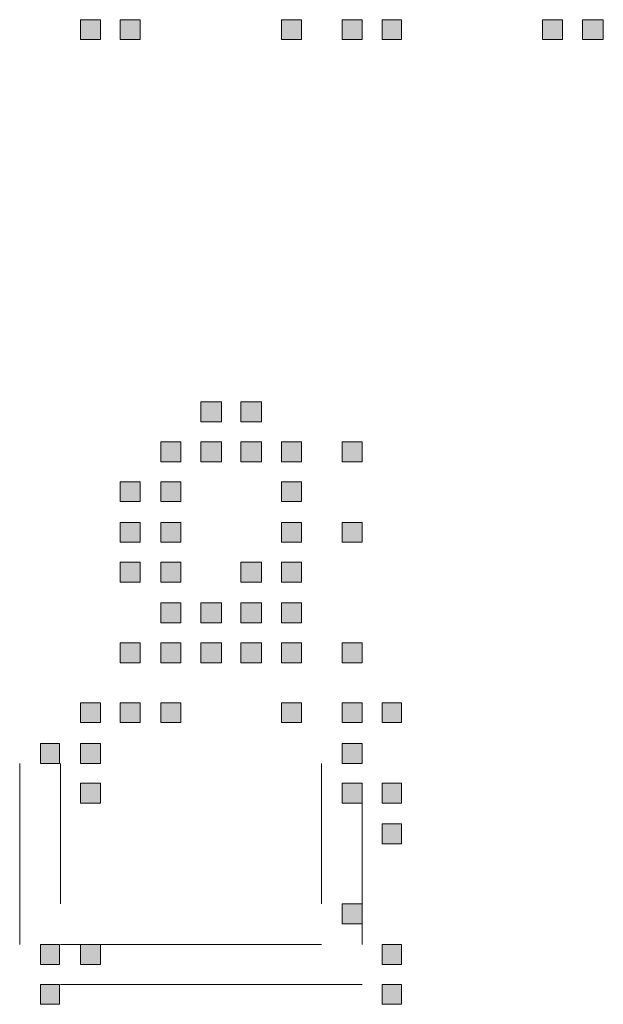
# Model space of a CAD drawing. Units: inches. Extents: x 264.5 to 352.7, y 45.4 to 108.2.
# Drawn here: x 317.1 to 317.4, y 85.4 to 85.8 of the extents above; entities that cross this region are included whole.
import ezdxf

# ---------------------------------------------------------------- set-up
doc = ezdxf.new("R2010")
doc.units = ezdxf.units.IN
doc.header["$MEASUREMENT"] = 0
doc.layers.add('图层 1', color=7, linetype='Continuous')

msp = doc.modelspace()

# ---------------------------------------------------------------- hatches: boundary and pattern name
at = {"layer": '图层 1'}
h = msp.add_hatch(color=7, dxfattribs=at)
h.dxf.hatch_style = 2
h.paths.add_polyline_path([(317.17237, 85.79528), (317.17237, 85.78632), (317.18133, 85.78632), (317.18133, 85.79528)])
h = msp.add_hatch(color=7, dxfattribs=at)
h.dxf.hatch_style = 2
h.paths.add_polyline_path([(317.17237, 85.79528), (317.17237, 85.78632), (317.18133, 85.78632), (317.18133, 85.79528)])
h = msp.add_hatch(color=7, dxfattribs=at)
h.dxf.hatch_style = 2
h.paths.add_polyline_path([(317.17237, 85.79528), (317.17237, 85.78632), (317.18133, 85.78632), (317.18133, 85.79528)])
h = msp.add_hatch(color=7, dxfattribs=at)
h.dxf.hatch_style = 2
h.paths.add_polyline_path([(317.17237, 85.79528), (317.17237, 85.78632), (317.18133, 85.78632), (317.18133, 85.79528)])
h = msp.add_hatch(color=7, dxfattribs=at)
h.dxf.hatch_style = 2
h.paths.add_polyline_path([(317.17237, 85.79528), (317.17237, 85.78632), (317.18133, 85.78632), (317.18133, 85.79528)])
h = msp.add_hatch(color=7, dxfattribs=at)
h.dxf.hatch_style = 2
h.paths.add_polyline_path([(317.17237, 85.79528), (317.17237, 85.78632), (317.18133, 85.78632), (317.18133, 85.79528)])
h = msp.add_hatch(color=7, dxfattribs=at)
h.dxf.hatch_style = 2
h.paths.add_polyline_path([(317.17237, 85.79528), (317.17237, 85.78632), (317.18133, 85.78632), (317.18133, 85.79528)])
h = msp.add_hatch(color=7, dxfattribs=at)
h.dxf.hatch_style = 2
h.paths.add_polyline_path([(317.17237, 85.79528), (317.17237, 85.78632), (317.18133, 85.78632), (317.18133, 85.79528)])
h = msp.add_hatch(color=7, dxfattribs=at)
h.dxf.hatch_style = 2
h.paths.add_polyline_path([(317.17237, 85.79528), (317.17237, 85.78632), (317.18133, 85.78632), (317.18133, 85.79528)])
h = msp.add_hatch(color=7, dxfattribs=at)
h.dxf.hatch_style = 2
h.paths.add_polyline_path([(317.17237, 85.79528), (317.17237, 85.78632), (317.18133, 85.78632), (317.18133, 85.79528)])
h = msp.add_hatch(color=7, dxfattribs=at)
h.dxf.hatch_style = 2
h.paths.add_polyline_path([(317.17237, 85.79528), (317.17237, 85.78632), (317.18133, 85.78632), (317.18133, 85.79528)])
h = msp.add_hatch(color=7, dxfattribs=at)
h.dxf.hatch_style = 2
h.paths.add_polyline_path([(317.19029, 85.79528), (317.19029, 85.78632), (317.19924, 85.78632), (317.19924, 85.79528)])
h = msp.add_hatch(color=7, dxfattribs=at)
h.dxf.hatch_style = 2
h.paths.add_polyline_path([(317.19029, 85.79528), (317.19029, 85.78632), (317.19924, 85.78632), (317.19924, 85.79528)])
h = msp.add_hatch(color=7, dxfattribs=at)
h.dxf.hatch_style = 2
h.paths.add_polyline_path([(317.19029, 85.79528), (317.19029, 85.78632), (317.19924, 85.78632), (317.19924, 85.79528)])
h = msp.add_hatch(color=7, dxfattribs=at)
h.dxf.hatch_style = 2
h.paths.add_polyline_path([(317.19029, 85.79528), (317.19029, 85.78632), (317.19924, 85.78632), (317.19924, 85.79528)])
h = msp.add_hatch(color=7, dxfattribs=at)
h.dxf.hatch_style = 2
h.paths.add_polyline_path([(317.19029, 85.79528), (317.19029, 85.78632), (317.19924, 85.78632), (317.19924, 85.79528)])
h = msp.add_hatch(color=7, dxfattribs=at)
h.dxf.hatch_style = 2
h.paths.add_polyline_path([(317.19029, 85.79528), (317.19029, 85.78632), (317.19924, 85.78632), (317.19924, 85.79528)])
h = msp.add_hatch(color=7, dxfattribs=at)
h.dxf.hatch_style = 2
h.paths.add_polyline_path([(317.19029, 85.79528), (317.19029, 85.78632), (317.19924, 85.78632), (317.19924, 85.79528)])
h = msp.add_hatch(color=7, dxfattribs=at)
h.dxf.hatch_style = 2
h.paths.add_polyline_path([(317.19029, 85.79528), (317.19029, 85.78632), (317.19924, 85.78632), (317.19924, 85.79528)])
h = msp.add_hatch(color=7, dxfattribs=at)
h.dxf.hatch_style = 2
h.paths.add_polyline_path([(317.19029, 85.79528), (317.19029, 85.78632), (317.19924, 85.78632), (317.19924, 85.79528)])
h = msp.add_hatch(color=7, dxfattribs=at)
h.dxf.hatch_style = 2
h.paths.add_polyline_path([(317.19029, 85.79528), (317.19029, 85.78632), (317.19924, 85.78632), (317.19924, 85.79528)])
h = msp.add_hatch(color=7, dxfattribs=at)
h.dxf.hatch_style = 2
h.paths.add_polyline_path([(317.19029, 85.79528), (317.19029, 85.78632), (317.19924, 85.78632), (317.19924, 85.79528)])
h = msp.add_hatch(color=7, dxfattribs=at)
h.dxf.hatch_style = 2
h.paths.add_polyline_path([(317.26263, 85.79528), (317.26263, 85.78632), (317.27159, 85.78632), (317.27159, 85.79528)])
h = msp.add_hatch(color=7, dxfattribs=at)
h.dxf.hatch_style = 2
h.paths.add_polyline_path([(317.26263, 85.79528), (317.26263, 85.78632), (317.27159, 85.78632), (317.27159, 85.79528)])
h = msp.add_hatch(color=7, dxfattribs=at)
h.dxf.hatch_style = 2
h.paths.add_polyline_path([(317.26263, 85.79528), (317.26263, 85.78632), (317.27159, 85.78632), (317.27159, 85.79528)])
h = msp.add_hatch(color=7, dxfattribs=at)
h.dxf.hatch_style = 2
h.paths.add_polyline_path([(317.26263, 85.79528), (317.26263, 85.78632), (317.27159, 85.78632), (317.27159, 85.79528)])
h = msp.add_hatch(color=7, dxfattribs=at)
h.dxf.hatch_style = 2
h.paths.add_polyline_path([(317.28985, 85.79528), (317.28985, 85.78632), (317.29881, 85.78632), (317.29881, 85.79528)])
h = msp.add_hatch(color=7, dxfattribs=at)
h.dxf.hatch_style = 2
h.paths.add_polyline_path([(317.28985, 85.79528), (317.28985, 85.78632), (317.29881, 85.78632), (317.29881, 85.79528)])
h = msp.add_hatch(color=7, dxfattribs=at)
h.dxf.hatch_style = 2
h.paths.add_polyline_path([(317.28985, 85.79528), (317.28985, 85.78632), (317.29881, 85.78632), (317.29881, 85.79528)])
h = msp.add_hatch(color=7, dxfattribs=at)
h.dxf.hatch_style = 2
h.paths.add_polyline_path([(317.28985, 85.79528), (317.28985, 85.78632), (317.29881, 85.78632), (317.29881, 85.79528)])
h = msp.add_hatch(color=7, dxfattribs=at)
h.dxf.hatch_style = 2
h.paths.add_polyline_path([(317.28985, 85.79528), (317.28985, 85.78632), (317.29881, 85.78632), (317.29881, 85.79528)])
h = msp.add_hatch(color=7, dxfattribs=at)
h.dxf.hatch_style = 2
h.paths.add_polyline_path([(317.28985, 85.79528), (317.28985, 85.78632), (317.29881, 85.78632), (317.29881, 85.79528)])
h = msp.add_hatch(color=7, dxfattribs=at)
h.dxf.hatch_style = 2
h.paths.add_polyline_path([(317.28985, 85.79528), (317.28985, 85.78632), (317.29881, 85.78632), (317.29881, 85.79528)])
h = msp.add_hatch(color=7, dxfattribs=at)
h.dxf.hatch_style = 2
h.paths.add_polyline_path([(317.28985, 85.79528), (317.28985, 85.78632), (317.29881, 85.78632), (317.29881, 85.79528)])
h = msp.add_hatch(color=7, dxfattribs=at)
h.dxf.hatch_style = 2
h.paths.add_polyline_path([(317.28985, 85.79528), (317.28985, 85.78632), (317.29881, 85.78632), (317.29881, 85.79528)])
h = msp.add_hatch(color=7, dxfattribs=at)
h.dxf.hatch_style = 2
h.paths.add_polyline_path([(317.28985, 85.79528), (317.28985, 85.78632), (317.29881, 85.78632), (317.29881, 85.79528)])
h = msp.add_hatch(color=7, dxfattribs=at)
h.dxf.hatch_style = 2
h.paths.add_polyline_path([(317.28985, 85.79528), (317.28985, 85.78632), (317.29881, 85.78632), (317.29881, 85.79528)])
h = msp.add_hatch(color=7, dxfattribs=at)
h.dxf.hatch_style = 2
h.paths.add_polyline_path([(317.30776, 85.79528), (317.30776, 85.78632), (317.31638, 85.78632), (317.31638, 85.79528)])
h = msp.add_hatch(color=7, dxfattribs=at)
h.dxf.hatch_style = 2
h.paths.add_polyline_path([(317.30776, 85.79528), (317.30776, 85.78632), (317.31638, 85.78632), (317.31638, 85.79528)])
h = msp.add_hatch(color=7, dxfattribs=at)
h.dxf.hatch_style = 2
h.paths.add_polyline_path([(317.30776, 85.79528), (317.30776, 85.78632), (317.31638, 85.78632), (317.31638, 85.79528)])
h = msp.add_hatch(color=7, dxfattribs=at)
h.dxf.hatch_style = 2
h.paths.add_polyline_path([(317.30776, 85.79528), (317.30776, 85.78632), (317.31638, 85.78632), (317.31638, 85.79528)])
h = msp.add_hatch(color=7, dxfattribs=at)
h.dxf.hatch_style = 2
h.paths.add_polyline_path([(317.30776, 85.79528), (317.30776, 85.78632), (317.31638, 85.78632), (317.31638, 85.79528)])
h = msp.add_hatch(color=7, dxfattribs=at)
h.dxf.hatch_style = 2
h.paths.add_polyline_path([(317.30776, 85.79528), (317.30776, 85.78632), (317.31638, 85.78632), (317.31638, 85.79528)])
h = msp.add_hatch(color=7, dxfattribs=at)
h.dxf.hatch_style = 2
h.paths.add_polyline_path([(317.30776, 85.79528), (317.30776, 85.78632), (317.31638, 85.78632), (317.31638, 85.79528)])
h = msp.add_hatch(color=7, dxfattribs=at)
h.dxf.hatch_style = 2
h.paths.add_polyline_path([(317.37977, 85.79528), (317.37977, 85.78632), (317.38872, 85.78632), (317.38872, 85.79528)])
h = msp.add_hatch(color=7, dxfattribs=at)
h.dxf.hatch_style = 2
h.paths.add_polyline_path([(317.37977, 85.79528), (317.37977, 85.78632), (317.38872, 85.78632), (317.38872, 85.79528)])
h = msp.add_hatch(color=7, dxfattribs=at)
h.dxf.hatch_style = 2
h.paths.add_polyline_path([(317.37977, 85.79528), (317.37977, 85.78632), (317.38872, 85.78632), (317.38872, 85.79528)])
h = msp.add_hatch(color=7, dxfattribs=at)
h.dxf.hatch_style = 2
h.paths.add_polyline_path([(317.37977, 85.79528), (317.37977, 85.78632), (317.38872, 85.78632), (317.38872, 85.79528)])
h = msp.add_hatch(color=7, dxfattribs=at)
h.dxf.hatch_style = 2
h.paths.add_polyline_path([(317.37977, 85.79528), (317.37977, 85.78632), (317.38872, 85.78632), (317.38872, 85.79528)])
h = msp.add_hatch(color=7, dxfattribs=at)
h.dxf.hatch_style = 2
h.paths.add_polyline_path([(317.37977, 85.79528), (317.37977, 85.78632), (317.38872, 85.78632), (317.38872, 85.79528)])
h = msp.add_hatch(color=7, dxfattribs=at)
h.dxf.hatch_style = 2
h.paths.add_polyline_path([(317.37977, 85.79528), (317.37977, 85.78632), (317.38872, 85.78632), (317.38872, 85.79528)])
h = msp.add_hatch(color=7, dxfattribs=at)
h.dxf.hatch_style = 2
h.paths.add_polyline_path([(317.37977, 85.79528), (317.37977, 85.78632), (317.38872, 85.78632), (317.38872, 85.79528)])
h = msp.add_hatch(color=7, dxfattribs=at)
h.dxf.hatch_style = 2
h.paths.add_polyline_path([(317.37977, 85.79528), (317.37977, 85.78632), (317.38872, 85.78632), (317.38872, 85.79528)])
h = msp.add_hatch(color=7, dxfattribs=at)
h.dxf.hatch_style = 2
h.paths.add_polyline_path([(317.39768, 85.79528), (317.39768, 85.78632), (317.40698, 85.78632), (317.40698, 85.79528)])
h = msp.add_hatch(color=7, dxfattribs=at)
h.dxf.hatch_style = 2
h.paths.add_polyline_path([(317.39768, 85.79528), (317.39768, 85.78632), (317.40698, 85.78632), (317.40698, 85.79528)])
h = msp.add_hatch(color=7, dxfattribs=at)
h.dxf.hatch_style = 2
h.paths.add_polyline_path([(317.39768, 85.79528), (317.39768, 85.78632), (317.40698, 85.78632), (317.40698, 85.79528)])
h = msp.add_hatch(color=7, dxfattribs=at)
h.dxf.hatch_style = 2
h.paths.add_polyline_path([(317.39768, 85.79528), (317.39768, 85.78632), (317.40698, 85.78632), (317.40698, 85.79528)])
h = msp.add_hatch(color=7, dxfattribs=at)
h.dxf.hatch_style = 2
h.paths.add_polyline_path([(317.39768, 85.79528), (317.39768, 85.78632), (317.40698, 85.78632), (317.40698, 85.79528)])
h = msp.add_hatch(color=7, dxfattribs=at)
h.dxf.hatch_style = 2
h.paths.add_polyline_path([(317.39768, 85.79528), (317.39768, 85.78632), (317.40698, 85.78632), (317.40698, 85.79528)])
h = msp.add_hatch(color=7, dxfattribs=at)
h.dxf.hatch_style = 2
h.paths.add_polyline_path([(317.39768, 85.79528), (317.39768, 85.78632), (317.40698, 85.78632), (317.40698, 85.79528)])
h = msp.add_hatch(color=7, dxfattribs=at)
h.dxf.hatch_style = 2
h.paths.add_polyline_path([(317.39768, 85.79528), (317.39768, 85.78632), (317.40698, 85.78632), (317.40698, 85.79528)])
h = msp.add_hatch(color=7, dxfattribs=at)
h.dxf.hatch_style = 2
h.paths.add_polyline_path([(317.39768, 85.79528), (317.39768, 85.78632), (317.40698, 85.78632), (317.40698, 85.79528)])
h = msp.add_hatch(color=7, dxfattribs=at)
h.dxf.hatch_style = 2
h.paths.add_polyline_path([(317.39768, 85.79528), (317.39768, 85.78632), (317.40698, 85.78632), (317.40698, 85.79528)])
h = msp.add_hatch(color=7, dxfattribs=at)
h.dxf.hatch_style = 2
h.paths.add_polyline_path([(317.39768, 85.79528), (317.39768, 85.78632), (317.40698, 85.78632), (317.40698, 85.79528)])
h = msp.add_hatch(color=7, dxfattribs=at)
h.dxf.hatch_style = 2
h.paths.add_polyline_path([(317.39768, 85.79528), (317.39768, 85.78632), (317.40698, 85.78632), (317.40698, 85.79528)])
h = msp.add_hatch(color=7, dxfattribs=at)
h.dxf.hatch_style = 2
h.paths.add_polyline_path([(317.39768, 85.79528), (317.39768, 85.78632), (317.40698, 85.78632), (317.40698, 85.79528)])
h = msp.add_hatch(color=7, dxfattribs=at)
h.dxf.hatch_style = 2
h.paths.add_polyline_path([(317.22646, 85.62371), (317.22646, 85.61476), (317.23576, 85.61476), (317.23576, 85.62371)])
h = msp.add_hatch(color=7, dxfattribs=at)
h.dxf.hatch_style = 2
h.paths.add_polyline_path([(317.24437, 85.62371), (317.24437, 85.61476), (317.25368, 85.61476), (317.25368, 85.62371)])
h = msp.add_hatch(color=7, dxfattribs=at)
h.dxf.hatch_style = 2
h.paths.add_polyline_path([(317.20854, 85.6058), (317.20854, 85.59684), (317.2175, 85.59684), (317.2175, 85.6058)])
h = msp.add_hatch(color=7, dxfattribs=at)
h.dxf.hatch_style = 2
h.paths.add_polyline_path([(317.20854, 85.6058), (317.20854, 85.59684), (317.2175, 85.59684), (317.2175, 85.6058)])
h = msp.add_hatch(color=7, dxfattribs=at)
h.dxf.hatch_style = 2
h.paths.add_polyline_path([(317.22646, 85.6058), (317.22646, 85.59684), (317.23576, 85.59684), (317.23576, 85.6058)])
h = msp.add_hatch(color=7, dxfattribs=at)
h.dxf.hatch_style = 2
h.paths.add_polyline_path([(317.24437, 85.6058), (317.24437, 85.59684), (317.25368, 85.59684), (317.25368, 85.6058)])
h = msp.add_hatch(color=7, dxfattribs=at)
h.dxf.hatch_style = 2
h.paths.add_polyline_path([(317.24437, 85.6058), (317.24437, 85.59684), (317.25368, 85.59684), (317.25368, 85.6058)])
h = msp.add_hatch(color=7, dxfattribs=at)
h.dxf.hatch_style = 2
h.paths.add_polyline_path([(317.26263, 85.6058), (317.26263, 85.59684), (317.27159, 85.59684), (317.27159, 85.6058)])
h = msp.add_hatch(color=7, dxfattribs=at)
h.dxf.hatch_style = 2
h.paths.add_polyline_path([(317.28985, 85.6058), (317.28985, 85.59684), (317.29881, 85.59684), (317.29881, 85.6058)])
h = msp.add_hatch(color=7, dxfattribs=at)
h.dxf.hatch_style = 2
h.paths.add_polyline_path([(317.19029, 85.58789), (317.19029, 85.57893), (317.19924, 85.57893), (317.19924, 85.58789)])
h = msp.add_hatch(color=7, dxfattribs=at)
h.dxf.hatch_style = 2
h.paths.add_polyline_path([(317.20854, 85.58789), (317.20854, 85.57893), (317.2175, 85.57893), (317.2175, 85.58789)])
h = msp.add_hatch(color=7, dxfattribs=at)
h.dxf.hatch_style = 2
h.paths.add_polyline_path([(317.20854, 85.58789), (317.20854, 85.57893), (317.2175, 85.57893), (317.2175, 85.58789)])
h = msp.add_hatch(color=7, dxfattribs=at)
h.dxf.hatch_style = 2
h.paths.add_polyline_path([(317.26263, 85.58789), (317.26263, 85.57893), (317.27159, 85.57893), (317.27159, 85.58789)])
h = msp.add_hatch(color=7, dxfattribs=at)
h.dxf.hatch_style = 2
h.paths.add_polyline_path([(317.26263, 85.58789), (317.26263, 85.57893), (317.27159, 85.57893), (317.27159, 85.58789)])
h = msp.add_hatch(color=7, dxfattribs=at)
h.dxf.hatch_style = 2
h.paths.add_polyline_path([(317.19029, 85.56963), (317.19029, 85.56067), (317.19924, 85.56067), (317.19924, 85.56963)])
h = msp.add_hatch(color=7, dxfattribs=at)
h.dxf.hatch_style = 2
h.paths.add_polyline_path([(317.20854, 85.56963), (317.20854, 85.56067), (317.2175, 85.56067), (317.2175, 85.56963)])
h = msp.add_hatch(color=7, dxfattribs=at)
h.dxf.hatch_style = 2
h.paths.add_polyline_path([(317.20854, 85.56963), (317.20854, 85.56067), (317.2175, 85.56067), (317.2175, 85.56963)])
h = msp.add_hatch(color=7, dxfattribs=at)
h.dxf.hatch_style = 2
h.paths.add_polyline_path([(317.26263, 85.56963), (317.26263, 85.56067), (317.27159, 85.56067), (317.27159, 85.56963)])
h = msp.add_hatch(color=7, dxfattribs=at)
h.dxf.hatch_style = 2
h.paths.add_polyline_path([(317.26263, 85.56963), (317.26263, 85.56067), (317.27159, 85.56067), (317.27159, 85.56963)])
h = msp.add_hatch(color=7, dxfattribs=at)
h.dxf.hatch_style = 2
h.paths.add_polyline_path([(317.28985, 85.56963), (317.28985, 85.56067), (317.29881, 85.56067), (317.29881, 85.56963)])
h = msp.add_hatch(color=7, dxfattribs=at)
h.dxf.hatch_style = 2
h.paths.add_polyline_path([(317.28985, 85.56963), (317.28985, 85.56067), (317.29881, 85.56067), (317.29881, 85.56963)])
h = msp.add_hatch(color=7, dxfattribs=at)
h.dxf.hatch_style = 2
h.paths.add_polyline_path([(317.19029, 85.55171), (317.19029, 85.54275), (317.19924, 85.54275), (317.19924, 85.55171)])
h = msp.add_hatch(color=7, dxfattribs=at)
h.dxf.hatch_style = 2
h.paths.add_polyline_path([(317.19029, 85.55171), (317.19029, 85.54275), (317.19924, 85.54275), (317.19924, 85.55171)])
h = msp.add_hatch(color=7, dxfattribs=at)
h.dxf.hatch_style = 2
h.paths.add_polyline_path([(317.20854, 85.55171), (317.20854, 85.54275), (317.2175, 85.54275), (317.2175, 85.55171)])
h = msp.add_hatch(color=7, dxfattribs=at)
h.dxf.hatch_style = 2
h.paths.add_polyline_path([(317.20854, 85.55171), (317.20854, 85.54275), (317.2175, 85.54275), (317.2175, 85.55171)])
h = msp.add_hatch(color=7, dxfattribs=at)
h.dxf.hatch_style = 2
h.paths.add_polyline_path([(317.24437, 85.55171), (317.24437, 85.54275), (317.25368, 85.54275), (317.25368, 85.55171)])
h = msp.add_hatch(color=7, dxfattribs=at)
h.dxf.hatch_style = 2
h.paths.add_polyline_path([(317.26263, 85.55171), (317.26263, 85.54275), (317.27159, 85.54275), (317.27159, 85.55171)])
h = msp.add_hatch(color=7, dxfattribs=at)
h.dxf.hatch_style = 2
h.paths.add_polyline_path([(317.26263, 85.55171), (317.26263, 85.54275), (317.27159, 85.54275), (317.27159, 85.55171)])
h = msp.add_hatch(color=7, dxfattribs=at)
h.dxf.hatch_style = 2
h.paths.add_polyline_path([(317.20854, 85.53345), (317.20854, 85.5245), (317.2175, 85.5245), (317.2175, 85.53345)])
h = msp.add_hatch(color=7, dxfattribs=at)
h.dxf.hatch_style = 2
h.paths.add_polyline_path([(317.20854, 85.53345), (317.20854, 85.5245), (317.2175, 85.5245), (317.2175, 85.53345)])
h = msp.add_hatch(color=7, dxfattribs=at)
h.dxf.hatch_style = 2
h.paths.add_polyline_path([(317.20854, 85.53345), (317.20854, 85.5245), (317.2175, 85.5245), (317.2175, 85.53345)])
h = msp.add_hatch(color=7, dxfattribs=at)
h.dxf.hatch_style = 2
h.paths.add_polyline_path([(317.20854, 85.53345), (317.20854, 85.5245), (317.2175, 85.5245), (317.2175, 85.53345)])
h = msp.add_hatch(color=7, dxfattribs=at)
h.dxf.hatch_style = 2
h.paths.add_polyline_path([(317.20854, 85.53345), (317.20854, 85.5245), (317.2175, 85.5245), (317.2175, 85.53345)])
h = msp.add_hatch(color=7, dxfattribs=at)
h.dxf.hatch_style = 2
h.paths.add_polyline_path([(317.20854, 85.53345), (317.20854, 85.5245), (317.2175, 85.5245), (317.2175, 85.53345)])
h = msp.add_hatch(color=7, dxfattribs=at)
h.dxf.hatch_style = 2
h.paths.add_polyline_path([(317.22646, 85.53345), (317.22646, 85.5245), (317.23576, 85.5245), (317.23576, 85.53345)])
h = msp.add_hatch(color=7, dxfattribs=at)
h.dxf.hatch_style = 2
h.paths.add_polyline_path([(317.22646, 85.53345), (317.22646, 85.5245), (317.23576, 85.5245), (317.23576, 85.53345)])
h = msp.add_hatch(color=7, dxfattribs=at)
h.dxf.hatch_style = 2
h.paths.add_polyline_path([(317.22646, 85.53345), (317.22646, 85.5245), (317.23576, 85.5245), (317.23576, 85.53345)])
h = msp.add_hatch(color=7, dxfattribs=at)
h.dxf.hatch_style = 2
h.paths.add_polyline_path([(317.24437, 85.53345), (317.24437, 85.5245), (317.25368, 85.5245), (317.25368, 85.53345)])
h = msp.add_hatch(color=7, dxfattribs=at)
h.dxf.hatch_style = 2
h.paths.add_polyline_path([(317.24437, 85.53345), (317.24437, 85.5245), (317.25368, 85.5245), (317.25368, 85.53345)])
h = msp.add_hatch(color=7, dxfattribs=at)
h.dxf.hatch_style = 2
h.paths.add_polyline_path([(317.24437, 85.53345), (317.24437, 85.5245), (317.25368, 85.5245), (317.25368, 85.53345)])
h = msp.add_hatch(color=7, dxfattribs=at)
h.dxf.hatch_style = 2
h.paths.add_polyline_path([(317.26263, 85.53345), (317.26263, 85.5245), (317.27159, 85.5245), (317.27159, 85.53345)])
h = msp.add_hatch(color=7, dxfattribs=at)
h.dxf.hatch_style = 2
h.paths.add_polyline_path([(317.26263, 85.53345), (317.26263, 85.5245), (317.27159, 85.5245), (317.27159, 85.53345)])
h = msp.add_hatch(color=7, dxfattribs=at)
h.dxf.hatch_style = 2
h.paths.add_polyline_path([(317.26263, 85.53345), (317.26263, 85.5245), (317.27159, 85.5245), (317.27159, 85.53345)])
h = msp.add_hatch(color=7, dxfattribs=at)
h.dxf.hatch_style = 2
h.paths.add_polyline_path([(317.26263, 85.53345), (317.26263, 85.5245), (317.27159, 85.5245), (317.27159, 85.53345)])
h = msp.add_hatch(color=7, dxfattribs=at)
h.dxf.hatch_style = 2
h.paths.add_polyline_path([(317.26263, 85.53345), (317.26263, 85.5245), (317.27159, 85.5245), (317.27159, 85.53345)])
h = msp.add_hatch(color=7, dxfattribs=at)
h.dxf.hatch_style = 2
h.paths.add_polyline_path([(317.26263, 85.53345), (317.26263, 85.5245), (317.27159, 85.5245), (317.27159, 85.53345)])
h = msp.add_hatch(color=7, dxfattribs=at)
h.dxf.hatch_style = 2
h.paths.add_polyline_path([(317.19029, 85.51554), (317.19029, 85.50658), (317.19924, 85.50658), (317.19924, 85.51554)])
h = msp.add_hatch(color=7, dxfattribs=at)
h.dxf.hatch_style = 2
h.paths.add_polyline_path([(317.20854, 85.51554), (317.20854, 85.50658), (317.2175, 85.50658), (317.2175, 85.51554)])
h = msp.add_hatch(color=7, dxfattribs=at)
h.dxf.hatch_style = 2
h.paths.add_polyline_path([(317.20854, 85.51554), (317.20854, 85.50658), (317.2175, 85.50658), (317.2175, 85.51554)])
h = msp.add_hatch(color=7, dxfattribs=at)
h.dxf.hatch_style = 2
h.paths.add_polyline_path([(317.20854, 85.51554), (317.20854, 85.50658), (317.2175, 85.50658), (317.2175, 85.51554)])
h = msp.add_hatch(color=7, dxfattribs=at)
h.dxf.hatch_style = 2
h.paths.add_polyline_path([(317.22646, 85.51554), (317.22646, 85.50658), (317.23576, 85.50658), (317.23576, 85.51554)])
h = msp.add_hatch(color=7, dxfattribs=at)
h.dxf.hatch_style = 2
h.paths.add_polyline_path([(317.22646, 85.51554), (317.22646, 85.50658), (317.23576, 85.50658), (317.23576, 85.51554)])
h = msp.add_hatch(color=7, dxfattribs=at)
h.dxf.hatch_style = 2
h.paths.add_polyline_path([(317.24437, 85.51554), (317.24437, 85.50658), (317.25368, 85.50658), (317.25368, 85.51554)])
h = msp.add_hatch(color=7, dxfattribs=at)
h.dxf.hatch_style = 2
h.paths.add_polyline_path([(317.24437, 85.51554), (317.24437, 85.50658), (317.25368, 85.50658), (317.25368, 85.51554)])
h = msp.add_hatch(color=7, dxfattribs=at)
h.dxf.hatch_style = 2
h.paths.add_polyline_path([(317.24437, 85.51554), (317.24437, 85.50658), (317.25368, 85.50658), (317.25368, 85.51554)])
h = msp.add_hatch(color=7, dxfattribs=at)
h.dxf.hatch_style = 2
h.paths.add_polyline_path([(317.24437, 85.51554), (317.24437, 85.50658), (317.25368, 85.50658), (317.25368, 85.51554)])
h = msp.add_hatch(color=7, dxfattribs=at)
h.dxf.hatch_style = 2
h.paths.add_polyline_path([(317.26263, 85.51554), (317.26263, 85.50658), (317.27159, 85.50658), (317.27159, 85.51554)])
h = msp.add_hatch(color=7, dxfattribs=at)
h.dxf.hatch_style = 2
h.paths.add_polyline_path([(317.26263, 85.51554), (317.26263, 85.50658), (317.27159, 85.50658), (317.27159, 85.51554)])
h = msp.add_hatch(color=7, dxfattribs=at)
h.dxf.hatch_style = 2
h.paths.add_polyline_path([(317.28985, 85.51554), (317.28985, 85.50658), (317.29881, 85.50658), (317.29881, 85.51554)])
h = msp.add_hatch(color=7, dxfattribs=at)
h.dxf.hatch_style = 2
h.paths.add_polyline_path([(317.17237, 85.48867), (317.17237, 85.47971), (317.18133, 85.47971), (317.18133, 85.48867)])
h = msp.add_hatch(color=7, dxfattribs=at)
h.dxf.hatch_style = 2
h.paths.add_polyline_path([(317.19029, 85.48867), (317.19029, 85.47971), (317.19924, 85.47971), (317.19924, 85.48867)])
h = msp.add_hatch(color=7, dxfattribs=at)
h.dxf.hatch_style = 2
h.paths.add_polyline_path([(317.20854, 85.48867), (317.20854, 85.47971), (317.2175, 85.47971), (317.2175, 85.48867)])
h = msp.add_hatch(color=7, dxfattribs=at)
h.dxf.hatch_style = 2
h.paths.add_polyline_path([(317.26263, 85.48867), (317.26263, 85.47971), (317.27159, 85.47971), (317.27159, 85.48867)])
h = msp.add_hatch(color=7, dxfattribs=at)
h.dxf.hatch_style = 2
h.paths.add_polyline_path([(317.28985, 85.48867), (317.28985, 85.47971), (317.29881, 85.47971), (317.29881, 85.48867)])
h = msp.add_hatch(color=7, dxfattribs=at)
h.dxf.hatch_style = 2
h.paths.add_polyline_path([(317.30776, 85.48867), (317.30776, 85.47971), (317.31638, 85.47971), (317.31638, 85.48867)])
h = msp.add_hatch(color=7, dxfattribs=at)
h.dxf.hatch_style = 2
h.paths.add_polyline_path([(317.15446, 85.47041), (317.15446, 85.46145), (317.16307, 85.46145), (317.16307, 85.47041)])
h = msp.add_hatch(color=7, dxfattribs=at)
h.dxf.hatch_style = 2
h.paths.add_polyline_path([(317.17237, 85.47041), (317.17237, 85.46145), (317.18133, 85.46145), (317.18133, 85.47041)])
h = msp.add_hatch(color=7, dxfattribs=at)
h.dxf.hatch_style = 2
h.paths.add_polyline_path([(317.28985, 85.47041), (317.28985, 85.46145), (317.29881, 85.46145), (317.29881, 85.47041)])
h = msp.add_hatch(color=7, dxfattribs=at)
h.dxf.hatch_style = 2
h.paths.add_polyline_path([(317.17237, 85.45249), (317.17237, 85.44354), (317.18133, 85.44354), (317.18133, 85.45249)])
h = msp.add_hatch(color=7, dxfattribs=at)
h.dxf.hatch_style = 2
h.paths.add_polyline_path([(317.17237, 85.45249), (317.17237, 85.44354), (317.18133, 85.44354), (317.18133, 85.45249)])
h = msp.add_hatch(color=7, dxfattribs=at)
h.dxf.hatch_style = 2
h.paths.add_polyline_path([(317.28985, 85.45249), (317.28985, 85.44354), (317.29881, 85.44354), (317.29881, 85.45249)])
h = msp.add_hatch(color=7, dxfattribs=at)
h.dxf.hatch_style = 2
h.paths.add_polyline_path([(317.30776, 85.45249), (317.30776, 85.44354), (317.31638, 85.44354), (317.31638, 85.45249)])
h = msp.add_hatch(color=7, dxfattribs=at)
h.dxf.hatch_style = 2
h.paths.add_polyline_path([(317.30776, 85.43423), (317.30776, 85.42528), (317.31638, 85.42528), (317.31638, 85.43423)])
h = msp.add_hatch(color=7, dxfattribs=at)
h.dxf.hatch_style = 2
h.paths.add_polyline_path([(317.28985, 85.3984), (317.28985, 85.38945), (317.29881, 85.38945), (317.29881, 85.3984)])
h = msp.add_hatch(color=7, dxfattribs=at)
h.dxf.hatch_style = 2
h.paths.add_polyline_path([(317.15446, 85.38015), (317.15446, 85.37119), (317.16307, 85.37119), (317.16307, 85.38015)])
h = msp.add_hatch(color=7, dxfattribs=at)
h.dxf.hatch_style = 2
h.paths.add_polyline_path([(317.15446, 85.38015), (317.15446, 85.37119), (317.16307, 85.37119), (317.16307, 85.38015)])
h = msp.add_hatch(color=7, dxfattribs=at)
h.dxf.hatch_style = 2
h.paths.add_polyline_path([(317.15446, 85.38015), (317.15446, 85.37119), (317.16307, 85.37119), (317.16307, 85.38015)])
h = msp.add_hatch(color=7, dxfattribs=at)
h.dxf.hatch_style = 2
h.paths.add_polyline_path([(317.17237, 85.38015), (317.17237, 85.37119), (317.18133, 85.37119), (317.18133, 85.38015)])
h = msp.add_hatch(color=7, dxfattribs=at)
h.dxf.hatch_style = 2
h.paths.add_polyline_path([(317.30776, 85.38015), (317.30776, 85.37119), (317.31638, 85.37119), (317.31638, 85.38015)])
h = msp.add_hatch(color=7, dxfattribs=at)
h.dxf.hatch_style = 2
h.paths.add_polyline_path([(317.30776, 85.38015), (317.30776, 85.37119), (317.31638, 85.37119), (317.31638, 85.38015)])
h = msp.add_hatch(color=7, dxfattribs=at)
h.dxf.hatch_style = 2
h.paths.add_polyline_path([(317.30776, 85.38015), (317.30776, 85.37119), (317.31638, 85.37119), (317.31638, 85.38015)])
h = msp.add_hatch(color=7, dxfattribs=at)
h.dxf.hatch_style = 2
h.paths.add_polyline_path([(317.15446, 85.36223), (317.15446, 85.35327), (317.16307, 85.35327), (317.16307, 85.36223)])
h = msp.add_hatch(color=7, dxfattribs=at)
h.dxf.hatch_style = 2
h.paths.add_polyline_path([(317.30776, 85.36223), (317.30776, 85.35327), (317.31638, 85.35327), (317.31638, 85.36223)])

# ---------------------------------------------------------------- linework, layer by layer
at = {"layer": '图层 1', "color": 7, "lineweight": 0}
for points in [[(317.17237, 85.79528), (317.17237, 85.78632), (317.18133, 85.78632), (317.18133, 85.79528), (317.17237, 85.79528)], [(317.17237, 85.79528), (317.17237, 85.78632), (317.18133, 85.78632), (317.18133, 85.79528), (317.17237, 85.79528)], [(317.17237, 85.79528), (317.17237, 85.78632), (317.18133, 85.78632), (317.18133, 85.79528), (317.17237, 85.79528)], [(317.17237, 85.79528), (317.17237, 85.78632), (317.18133, 85.78632), (317.18133, 85.79528), (317.17237, 85.79528)], [(317.17237, 85.79528), (317.17237, 85.78632), (317.18133, 85.78632), (317.18133, 85.79528), (317.17237, 85.79528)], [(317.17237, 85.79528), (317.17237, 85.78632), (317.18133, 85.78632), (317.18133, 85.79528), (317.17237, 85.79528)], [(317.17237, 85.79528), (317.17237, 85.78632), (317.18133, 85.78632), (317.18133, 85.79528), (317.17237, 85.79528)], [(317.17237, 85.79528), (317.17237, 85.78632), (317.18133, 85.78632), (317.18133, 85.79528), (317.17237, 85.79528)], [(317.17237, 85.79528), (317.17237, 85.78632), (317.18133, 85.78632), (317.18133, 85.79528), (317.17237, 85.79528)], [(317.17237, 85.79528), (317.17237, 85.78632), (317.18133, 85.78632), (317.18133, 85.79528), (317.17237, 85.79528)], [(317.17237, 85.79528), (317.17237, 85.78632), (317.18133, 85.78632), (317.18133, 85.79528), (317.17237, 85.79528)], [(317.19029, 85.79528), (317.19029, 85.78632), (317.19924, 85.78632), (317.19924, 85.79528), (317.19029, 85.79528)], [(317.19029, 85.79528), (317.19029, 85.78632), (317.19924, 85.78632), (317.19924, 85.79528), (317.19029, 85.79528)], [(317.19029, 85.79528), (317.19029, 85.78632), (317.19924, 85.78632), (317.19924, 85.79528), (317.19029, 85.79528)], [(317.19029, 85.79528), (317.19029, 85.78632), (317.19924, 85.78632), (317.19924, 85.79528), (317.19029, 85.79528)], [(317.19029, 85.79528), (317.19029, 85.78632), (317.19924, 85.78632), (317.19924, 85.79528), (317.19029, 85.79528)], [(317.19029, 85.79528), (317.19029, 85.78632), (317.19924, 85.78632), (317.19924, 85.79528), (317.19029, 85.79528)], [(317.19029, 85.79528), (317.19029, 85.78632), (317.19924, 85.78632), (317.19924, 85.79528), (317.19029, 85.79528)], [(317.19029, 85.79528), (317.19029, 85.78632), (317.19924, 85.78632), (317.19924, 85.79528), (317.19029, 85.79528)], [(317.19029, 85.79528), (317.19029, 85.78632), (317.19924, 85.78632), (317.19924, 85.79528), (317.19029, 85.79528)], [(317.19029, 85.79528), (317.19029, 85.78632), (317.19924, 85.78632), (317.19924, 85.79528), (317.19029, 85.79528)], [(317.19029, 85.79528), (317.19029, 85.78632), (317.19924, 85.78632), (317.19924, 85.79528), (317.19029, 85.79528)], [(317.26263, 85.79528), (317.26263, 85.78632), (317.27159, 85.78632), (317.27159, 85.79528), (317.26263, 85.79528)], [(317.26263, 85.79528), (317.26263, 85.78632), (317.27159, 85.78632), (317.27159, 85.79528), (317.26263, 85.79528)], [(317.26263, 85.79528), (317.26263, 85.78632), (317.27159, 85.78632), (317.27159, 85.79528), (317.26263, 85.79528)], [(317.26263, 85.79528), (317.26263, 85.78632), (317.27159, 85.78632), (317.27159, 85.79528), (317.26263, 85.79528)], [(317.28985, 85.79528), (317.28985, 85.78632), (317.29881, 85.78632), (317.29881, 85.79528), (317.28985, 85.79528)], [(317.28985, 85.79528), (317.28985, 85.78632), (317.29881, 85.78632), (317.29881, 85.79528), (317.28985, 85.79528)], [(317.28985, 85.79528), (317.28985, 85.78632), (317.29881, 85.78632), (317.29881, 85.79528), (317.28985, 85.79528)], [(317.28985, 85.79528), (317.28985, 85.78632), (317.29881, 85.78632), (317.29881, 85.79528), (317.28985, 85.79528)], [(317.28985, 85.79528), (317.28985, 85.78632), (317.29881, 85.78632), (317.29881, 85.79528), (317.28985, 85.79528)], [(317.28985, 85.79528), (317.28985, 85.78632), (317.29881, 85.78632), (317.29881, 85.79528), (317.28985, 85.79528)], [(317.28985, 85.79528), (317.28985, 85.78632), (317.29881, 85.78632), (317.29881, 85.79528), (317.28985, 85.79528)], [(317.28985, 85.79528), (317.28985, 85.78632), (317.29881, 85.78632), (317.29881, 85.79528), (317.28985, 85.79528)], [(317.28985, 85.79528), (317.28985, 85.78632), (317.29881, 85.78632), (317.29881, 85.79528), (317.28985, 85.79528)], [(317.28985, 85.79528), (317.28985, 85.78632), (317.29881, 85.78632), (317.29881, 85.79528), (317.28985, 85.79528)], [(317.28985, 85.79528), (317.28985, 85.78632), (317.29881, 85.78632), (317.29881, 85.79528), (317.28985, 85.79528)], [(317.30776, 85.79528), (317.30776, 85.78632), (317.31638, 85.78632), (317.31638, 85.79528), (317.30776, 85.79528)], [(317.30776, 85.79528), (317.30776, 85.78632), (317.31638, 85.78632), (317.31638, 85.79528), (317.30776, 85.79528)], [(317.30776, 85.79528), (317.30776, 85.78632), (317.31638, 85.78632), (317.31638, 85.79528), (317.30776, 85.79528)], [(317.30776, 85.79528), (317.30776, 85.78632), (317.31638, 85.78632), (317.31638, 85.79528), (317.30776, 85.79528)], [(317.30776, 85.79528), (317.30776, 85.78632), (317.31638, 85.78632), (317.31638, 85.79528), (317.30776, 85.79528)], [(317.30776, 85.79528), (317.30776, 85.78632), (317.31638, 85.78632), (317.31638, 85.79528), (317.30776, 85.79528)], [(317.30776, 85.79528), (317.30776, 85.78632), (317.31638, 85.78632), (317.31638, 85.79528), (317.30776, 85.79528)], [(317.37977, 85.79528), (317.37977, 85.78632), (317.38872, 85.78632), (317.38872, 85.79528), (317.37977, 85.79528)], [(317.37977, 85.79528), (317.37977, 85.78632), (317.38872, 85.78632), (317.38872, 85.79528), (317.37977, 85.79528)], [(317.37977, 85.79528), (317.37977, 85.78632), (317.38872, 85.78632), (317.38872, 85.79528), (317.37977, 85.79528)], [(317.37977, 85.79528), (317.37977, 85.78632), (317.38872, 85.78632), (317.38872, 85.79528), (317.37977, 85.79528)], [(317.37977, 85.79528), (317.37977, 85.78632), (317.38872, 85.78632), (317.38872, 85.79528), (317.37977, 85.79528)], [(317.37977, 85.79528), (317.37977, 85.78632), (317.38872, 85.78632), (317.38872, 85.79528), (317.37977, 85.79528)], [(317.37977, 85.79528), (317.37977, 85.78632), (317.38872, 85.78632), (317.38872, 85.79528), (317.37977, 85.79528)], [(317.37977, 85.79528), (317.37977, 85.78632), (317.38872, 85.78632), (317.38872, 85.79528), (317.37977, 85.79528)], [(317.37977, 85.79528), (317.37977, 85.78632), (317.38872, 85.78632), (317.38872, 85.79528), (317.37977, 85.79528)], [(317.39768, 85.79528), (317.39768, 85.78632), (317.40698, 85.78632), (317.40698, 85.79528), (317.39768, 85.79528)], [(317.39768, 85.79528), (317.39768, 85.78632), (317.40698, 85.78632), (317.40698, 85.79528), (317.39768, 85.79528)], [(317.39768, 85.79528), (317.39768, 85.78632), (317.40698, 85.78632), (317.40698, 85.79528), (317.39768, 85.79528)], [(317.39768, 85.79528), (317.39768, 85.78632), (317.40698, 85.78632), (317.40698, 85.79528), (317.39768, 85.79528)], [(317.39768, 85.79528), (317.39768, 85.78632), (317.40698, 85.78632), (317.40698, 85.79528), (317.39768, 85.79528)], [(317.39768, 85.79528), (317.39768, 85.78632), (317.40698, 85.78632), (317.40698, 85.79528), (317.39768, 85.79528)], [(317.39768, 85.79528), (317.39768, 85.78632), (317.40698, 85.78632), (317.40698, 85.79528), (317.39768, 85.79528)], [(317.39768, 85.79528), (317.39768, 85.78632), (317.40698, 85.78632), (317.40698, 85.79528), (317.39768, 85.79528)], [(317.39768, 85.79528), (317.39768, 85.78632), (317.40698, 85.78632), (317.40698, 85.79528), (317.39768, 85.79528)], [(317.39768, 85.79528), (317.39768, 85.78632), (317.40698, 85.78632), (317.40698, 85.79528), (317.39768, 85.79528)], [(317.39768, 85.79528), (317.39768, 85.78632), (317.40698, 85.78632), (317.40698, 85.79528), (317.39768, 85.79528)], [(317.39768, 85.79528), (317.39768, 85.78632), (317.40698, 85.78632), (317.40698, 85.79528), (317.39768, 85.79528)], [(317.39768, 85.79528), (317.39768, 85.78632), (317.40698, 85.78632), (317.40698, 85.79528), (317.39768, 85.79528)], [(317.22646, 85.62371), (317.22646, 85.61476), (317.23576, 85.61476), (317.23576, 85.62371), (317.22646, 85.62371)], [(317.24437, 85.62371), (317.24437, 85.61476), (317.25368, 85.61476), (317.25368, 85.62371), (317.24437, 85.62371)], [(317.20854, 85.6058), (317.20854, 85.59684), (317.2175, 85.59684), (317.2175, 85.6058), (317.20854, 85.6058)], [(317.20854, 85.6058), (317.20854, 85.59684), (317.2175, 85.59684), (317.2175, 85.6058), (317.20854, 85.6058)], [(317.22646, 85.6058), (317.22646, 85.59684), (317.23576, 85.59684), (317.23576, 85.6058), (317.22646, 85.6058)], [(317.24437, 85.6058), (317.24437, 85.59684), (317.25368, 85.59684), (317.25368, 85.6058), (317.24437, 85.6058)], [(317.24437, 85.6058), (317.24437, 85.59684), (317.25368, 85.59684), (317.25368, 85.6058), (317.24437, 85.6058)], [(317.26263, 85.6058), (317.26263, 85.59684), (317.27159, 85.59684), (317.27159, 85.6058), (317.26263, 85.6058)], [(317.28985, 85.6058), (317.28985, 85.59684), (317.29881, 85.59684), (317.29881, 85.6058), (317.28985, 85.6058)], [(317.19029, 85.58789), (317.19029, 85.57893), (317.19924, 85.57893), (317.19924, 85.58789), (317.19029, 85.58789)], [(317.20854, 85.58789), (317.20854, 85.57893), (317.2175, 85.57893), (317.2175, 85.58789), (317.20854, 85.58789)], [(317.20854, 85.58789), (317.20854, 85.57893), (317.2175, 85.57893), (317.2175, 85.58789), (317.20854, 85.58789)], [(317.26263, 85.58789), (317.26263, 85.57893), (317.27159, 85.57893), (317.27159, 85.58789), (317.26263, 85.58789)], [(317.26263, 85.58789), (317.26263, 85.57893), (317.27159, 85.57893), (317.27159, 85.58789), (317.26263, 85.58789)], [(317.19029, 85.56963), (317.19029, 85.56067), (317.19924, 85.56067), (317.19924, 85.56963), (317.19029, 85.56963)], [(317.20854, 85.56963), (317.20854, 85.56067), (317.2175, 85.56067), (317.2175, 85.56963), (317.20854, 85.56963)], [(317.20854, 85.56963), (317.20854, 85.56067), (317.2175, 85.56067), (317.2175, 85.56963), (317.20854, 85.56963)], [(317.26263, 85.56963), (317.26263, 85.56067), (317.27159, 85.56067), (317.27159, 85.56963), (317.26263, 85.56963)], [(317.26263, 85.56963), (317.26263, 85.56067), (317.27159, 85.56067), (317.27159, 85.56963), (317.26263, 85.56963)], [(317.28985, 85.56963), (317.28985, 85.56067), (317.29881, 85.56067), (317.29881, 85.56963), (317.28985, 85.56963)], [(317.28985, 85.56963), (317.28985, 85.56067), (317.29881, 85.56067), (317.29881, 85.56963), (317.28985, 85.56963)], [(317.19029, 85.55171), (317.19029, 85.54275), (317.19924, 85.54275), (317.19924, 85.55171), (317.19029, 85.55171)], [(317.19029, 85.55171), (317.19029, 85.54275), (317.19924, 85.54275), (317.19924, 85.55171), (317.19029, 85.55171)], [(317.20854, 85.55171), (317.20854, 85.54275), (317.2175, 85.54275), (317.2175, 85.55171), (317.20854, 85.55171)], [(317.20854, 85.55171), (317.20854, 85.54275), (317.2175, 85.54275), (317.2175, 85.55171), (317.20854, 85.55171)], [(317.24437, 85.55171), (317.24437, 85.54275), (317.25368, 85.54275), (317.25368, 85.55171), (317.24437, 85.55171)], [(317.26263, 85.55171), (317.26263, 85.54275), (317.27159, 85.54275), (317.27159, 85.55171), (317.26263, 85.55171)], [(317.26263, 85.55171), (317.26263, 85.54275), (317.27159, 85.54275), (317.27159, 85.55171), (317.26263, 85.55171)], [(317.20854, 85.53345), (317.20854, 85.5245), (317.2175, 85.5245), (317.2175, 85.53345), (317.20854, 85.53345)], [(317.20854, 85.53345), (317.20854, 85.5245), (317.2175, 85.5245), (317.2175, 85.53345), (317.20854, 85.53345)], [(317.20854, 85.53345), (317.20854, 85.5245), (317.2175, 85.5245), (317.2175, 85.53345), (317.20854, 85.53345)], [(317.20854, 85.53345), (317.20854, 85.5245), (317.2175, 85.5245), (317.2175, 85.53345), (317.20854, 85.53345)], [(317.20854, 85.53345), (317.20854, 85.5245), (317.2175, 85.5245), (317.2175, 85.53345), (317.20854, 85.53345)], [(317.20854, 85.53345), (317.20854, 85.5245), (317.2175, 85.5245), (317.2175, 85.53345), (317.20854, 85.53345)], [(317.22646, 85.53345), (317.22646, 85.5245), (317.23576, 85.5245), (317.23576, 85.53345), (317.22646, 85.53345)], [(317.22646, 85.53345), (317.22646, 85.5245), (317.23576, 85.5245), (317.23576, 85.53345), (317.22646, 85.53345)], [(317.22646, 85.53345), (317.22646, 85.5245), (317.23576, 85.5245), (317.23576, 85.53345), (317.22646, 85.53345)], [(317.24437, 85.53345), (317.24437, 85.5245), (317.25368, 85.5245), (317.25368, 85.53345), (317.24437, 85.53345)], [(317.24437, 85.53345), (317.24437, 85.5245), (317.25368, 85.5245), (317.25368, 85.53345), (317.24437, 85.53345)], [(317.24437, 85.53345), (317.24437, 85.5245), (317.25368, 85.5245), (317.25368, 85.53345), (317.24437, 85.53345)], [(317.26263, 85.53345), (317.26263, 85.5245), (317.27159, 85.5245), (317.27159, 85.53345), (317.26263, 85.53345)], [(317.26263, 85.53345), (317.26263, 85.5245), (317.27159, 85.5245), (317.27159, 85.53345), (317.26263, 85.53345)], [(317.26263, 85.53345), (317.26263, 85.5245), (317.27159, 85.5245), (317.27159, 85.53345), (317.26263, 85.53345)], [(317.26263, 85.53345), (317.26263, 85.5245), (317.27159, 85.5245), (317.27159, 85.53345), (317.26263, 85.53345)], [(317.26263, 85.53345), (317.26263, 85.5245), (317.27159, 85.5245), (317.27159, 85.53345), (317.26263, 85.53345)], [(317.26263, 85.53345), (317.26263, 85.5245), (317.27159, 85.5245), (317.27159, 85.53345), (317.26263, 85.53345)], [(317.19029, 85.51554), (317.19029, 85.50658), (317.19924, 85.50658), (317.19924, 85.51554), (317.19029, 85.51554)], [(317.20854, 85.51554), (317.20854, 85.50658), (317.2175, 85.50658), (317.2175, 85.51554), (317.20854, 85.51554)], [(317.20854, 85.51554), (317.20854, 85.50658), (317.2175, 85.50658), (317.2175, 85.51554), (317.20854, 85.51554)], [(317.20854, 85.51554), (317.20854, 85.50658), (317.2175, 85.50658), (317.2175, 85.51554), (317.20854, 85.51554)], [(317.22646, 85.51554), (317.22646, 85.50658), (317.23576, 85.50658), (317.23576, 85.51554), (317.22646, 85.51554)], [(317.22646, 85.51554), (317.22646, 85.50658), (317.23576, 85.50658), (317.23576, 85.51554), (317.22646, 85.51554)], [(317.24437, 85.51554), (317.24437, 85.50658), (317.25368, 85.50658), (317.25368, 85.51554), (317.24437, 85.51554)], [(317.24437, 85.51554), (317.24437, 85.50658), (317.25368, 85.50658), (317.25368, 85.51554), (317.24437, 85.51554)], [(317.24437, 85.51554), (317.24437, 85.50658), (317.25368, 85.50658), (317.25368, 85.51554), (317.24437, 85.51554)], [(317.24437, 85.51554), (317.24437, 85.50658), (317.25368, 85.50658), (317.25368, 85.51554), (317.24437, 85.51554)], [(317.26263, 85.51554), (317.26263, 85.50658), (317.27159, 85.50658), (317.27159, 85.51554), (317.26263, 85.51554)], [(317.26263, 85.51554), (317.26263, 85.50658), (317.27159, 85.50658), (317.27159, 85.51554), (317.26263, 85.51554)], [(317.28985, 85.51554), (317.28985, 85.50658), (317.29881, 85.50658), (317.29881, 85.51554), (317.28985, 85.51554)], [(317.17237, 85.48867), (317.17237, 85.47971), (317.18133, 85.47971), (317.18133, 85.48867), (317.17237, 85.48867)], [(317.19029, 85.48867), (317.19029, 85.47971), (317.19924, 85.47971), (317.19924, 85.48867), (317.19029, 85.48867)], [(317.20854, 85.48867), (317.20854, 85.47971), (317.2175, 85.47971), (317.2175, 85.48867), (317.20854, 85.48867)], [(317.26263, 85.48867), (317.26263, 85.47971), (317.27159, 85.47971), (317.27159, 85.48867), (317.26263, 85.48867)], [(317.28985, 85.48867), (317.28985, 85.47971), (317.29881, 85.47971), (317.29881, 85.48867), (317.28985, 85.48867)], [(317.30776, 85.48867), (317.30776, 85.47971), (317.31638, 85.47971), (317.31638, 85.48867), (317.30776, 85.48867)], [(317.15446, 85.47041), (317.15446, 85.46145), (317.16307, 85.46145), (317.16307, 85.47041), (317.15446, 85.47041)], [(317.17237, 85.47041), (317.17237, 85.46145), (317.18133, 85.46145), (317.18133, 85.47041), (317.17237, 85.47041)], [(317.28985, 85.47041), (317.28985, 85.46145), (317.29881, 85.46145), (317.29881, 85.47041), (317.28985, 85.47041)], [(317.17237, 85.45249), (317.17237, 85.44354), (317.18133, 85.44354), (317.18133, 85.45249), (317.17237, 85.45249)], [(317.17237, 85.45249), (317.17237, 85.44354), (317.18133, 85.44354), (317.18133, 85.45249), (317.17237, 85.45249)], [(317.28985, 85.45249), (317.28985, 85.44354), (317.29881, 85.44354), (317.29881, 85.45249), (317.28985, 85.45249)], [(317.30776, 85.45249), (317.30776, 85.44354), (317.31638, 85.44354), (317.31638, 85.45249), (317.30776, 85.45249)], [(317.30776, 85.43423), (317.30776, 85.42528), (317.31638, 85.42528), (317.31638, 85.43423), (317.30776, 85.43423)], [(317.28985, 85.3984), (317.28985, 85.38945), (317.29881, 85.38945), (317.29881, 85.3984), (317.28985, 85.3984)], [(317.15446, 85.38015), (317.15446, 85.37119), (317.16307, 85.37119), (317.16307, 85.38015), (317.15446, 85.38015)], [(317.15446, 85.38015), (317.15446, 85.37119), (317.16307, 85.37119), (317.16307, 85.38015), (317.15446, 85.38015)], [(317.15446, 85.38015), (317.15446, 85.37119), (317.16307, 85.37119), (317.16307, 85.38015), (317.15446, 85.38015)], [(317.17237, 85.38015), (317.17237, 85.37119), (317.18133, 85.37119), (317.18133, 85.38015), (317.17237, 85.38015)], [(317.30776, 85.38015), (317.30776, 85.37119), (317.31638, 85.37119), (317.31638, 85.38015), (317.30776, 85.38015)], [(317.30776, 85.38015), (317.30776, 85.37119), (317.31638, 85.37119), (317.31638, 85.38015), (317.30776, 85.38015)], [(317.30776, 85.38015), (317.30776, 85.37119), (317.31638, 85.37119), (317.31638, 85.38015), (317.30776, 85.38015)], [(317.15446, 85.36223), (317.15446, 85.35327), (317.16307, 85.35327), (317.16307, 85.36223), (317.15446, 85.36223)], [(317.30776, 85.36223), (317.30776, 85.35327), (317.31638, 85.35327), (317.31638, 85.36223), (317.30776, 85.36223)]]:
    msp.add_lwpolyline(points, dxfattribs=at)
at = {"layer": '图层 1', "color": 7, "lineweight": 9}
for points in [[(317.14516, 85.46145), (317.14516, 85.38015)], [(317.16341, 85.3984), (317.16341, 85.46145)], [(317.28055, 85.46145), (317.28055, 85.3984)], [(317.29881, 85.38015), (317.29881, 85.44354)], [(317.28055, 85.38015), (317.16341, 85.38015)], [(317.16341, 85.36223), (317.29881, 85.36223)]]:
    msp.add_lwpolyline(points, dxfattribs=at)

doc.saveas('drawing.dxf')
